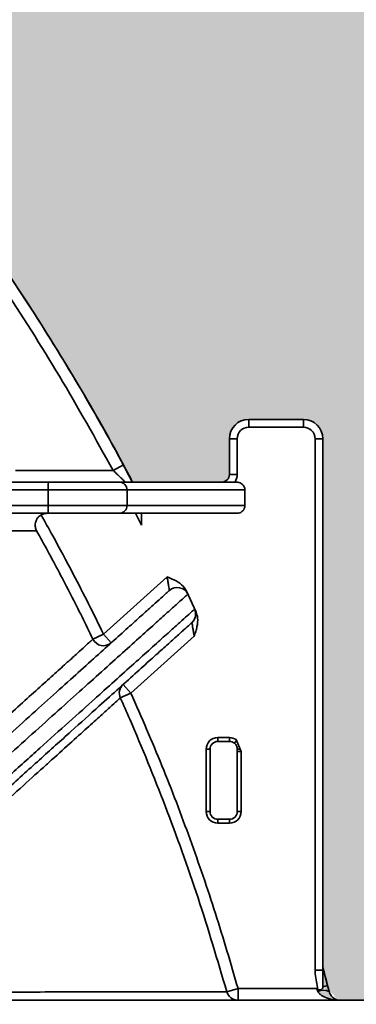
# Model space of a CAD drawing. Units: millimetres. Extents: x 0 to 12602, y -2 to 8910.
# Drawn here: x 5097 to 5184, y 7099 to 7352 of the extents above; entities that cross this region are included whole.
import ezdxf

# ---------------------------------------------------------------- set-up
doc = ezdxf.new("R2010")
doc.units = ezdxf.units.MM
doc.header["$LTSCALE"] = 127
doc.layers.add('Mitat', color=1, linetype='Continuous')

msp = doc.modelspace()

# ---------------------------------------------------------------- hatches: boundary and pattern name
at = {"layer": 'Mitat'}
h = msp.add_hatch(dxfattribs=at)
h.set_pattern_fill('AR-CONC', color=256, scale=1.2, style=0)
edge = h.paths.add_edge_path()
edge.add_line((7038.34, 7500.34), (5116.87, 7500.34))
edge.add_arc((5116.87, 7486.34), 14, 90, 116.0771)
edge.add_line((5110.71, 7498.92), (4963.55, 7426.9))
edge.add_spline(control_points=[(4963.55, 7426.9), (4967.87, 7423.57), (4978.41, 7415.2), (4994.77, 7401.29), (5012.42, 7384.99), (5025.17, 7372.27), (5032.05, 7365), (5033.42, 7363.55)], knot_values=[0, 0, 0, 0, 0.106055, 0.26188, 0.417704, 0.573402, 0.612319, 0.612319, 0.612319, 0.612319], degree=3, periodic=0)
edge.add_spline(control_points=[(5033.42, 7363.55), (5034.11, 7362.82), (5035.44, 7361.4), (5036.78, 7359.95), (5037.25, 7359.43), (5037.26, 7359.43)], knot_values=[0, 0, 0, 0, 0.512645, 0.992006, 1, 1, 1, 1], degree=3, periodic=0)
edge.add_spline(control_points=[(5053.15, 7341.53), (5047.86, 7347.73), (5042.46, 7354.07), (5036.68, 7360.06), (5036.55, 7360.19)], knot_values=[0, 0, 0, 0, 0.977802, 1, 1, 1, 1], degree=3, periodic=0)
edge.add_spline(control_points=[(5046.25, 7349.48), (5046.88, 7348.76), (5048.84, 7346.54), (5050.77, 7344.3), (5052.07, 7342.79)], knot_values=[0, 0, 0, 0, 0.323675, 1, 1, 1, 1], degree=3, periodic=0)
edge.add_spline(control_points=[(5054.53, 7339.89), (5054.83, 7339.53), (5055.45, 7338.79), (5055.88, 7338.24), (5055.92, 7338.17), (5055.93, 7338.15)], knot_values=[0, 0, 0, 0, 0.372079, 0.751266, 1, 1, 1, 1], degree=3, periodic=0)
edge.add_spline(control_points=[(5053.53, 7341.07), (5055.21, 7339.05), (5056.89, 7337.02), (5058.57, 7334.99)], knot_values=[0, 0, 0, 0, 0.060665, 0.060665, 0.060665, 0.060665], degree=3, periodic=0)
edge.add_spline(control_points=[(5058.57, 7334.99), (5058.61, 7334.96), (5058.74, 7334.82), (5059.3, 7334.16), (5059.96, 7333.37), (5060.29, 7332.98)], knot_values=[0, 0, 0, 0, 0.204956, 0.545264, 0.864587, 0.864587, 0.864587, 0.864587], degree=3, periodic=0)
edge.add_spline(control_points=[(5060.29, 7332.98), (5060.3, 7332.96), (5060.64, 7332.55), (5061.39, 7331.63), (5062.1, 7330.77), (5062.38, 7330.42)], knot_values=[0, 0, 0, 0, 0.035629, 0.614983, 1, 1, 1, 1], degree=3, periodic=0)
edge.add_line((5062.38, 7330.43), (5062.38, 7330.42))
edge.add_spline(control_points=[(5062.38, 7330.42), (5066.6, 7325.1), (5074.31, 7315.41), (5081.62, 7305.42), (5084.86, 7300.87)], knot_values=[0.66639, 0.66639, 0.66639, 0.66639, 0.849544, 1, 1, 1, 1], degree=3, periodic=0)
edge.add_spline(control_points=[(5062.34, 7330.4), (5064.56, 7327.68), (5071.93, 7318.54), (5079.33, 7308.61), (5084.49, 7301.39), (5084.86, 7300.87)], knot_values=[0.106327, 0.106327, 0.106327, 0.106327, 0.187206, 0.376854, 0.391632, 0.391632, 0.391632, 0.391632], degree=3, periodic=0)
edge.add_spline(control_points=[(5084.86, 7300.87), (5089.26, 7294.68), (5094.34, 7287.27), (5099.23, 7279.75), (5099.99, 7278.58)], knot_values=[0.391632, 0.391632, 0.391632, 0.391632, 0.566577, 0.598553, 0.598553, 0.598553, 0.598553], degree=3, periodic=0)
edge.add_spline(control_points=[(5099.99, 7278.58), (5103.11, 7273.75), (5110.4, 7262.09), (5118.31, 7248.47), (5123.09, 7239.68), (5124.04, 7237.92)], knot_values=[0, 0, 0, 0, 0.154927, 0.370544, 0.424438, 0.424438, 0.424438, 0.424438], degree=3, periodic=0)
edge.add_spline(control_points=[(5124.02, 7237.91), (5123.72, 7238.49), (5119.6, 7246.37), (5111.66, 7259.99), (5103.7, 7272.82), (5099.99, 7278.58)], knot_values=[0.598553, 0.598553, 0.598553, 0.598553, 0.613524, 0.803631, 0.96153, 0.96153, 0.96153, 0.96153], degree=3, periodic=0)
edge.add_spline(control_points=[(5099.99, 7278.58), (5103.11, 7273.75), (5110.4, 7262.09), (5118.31, 7248.47), (5123.09, 7239.68), (5124.04, 7237.92)], knot_values=[0, 0, 0, 0, 0.154927, 0.370544, 0.424438, 0.424438, 0.424438, 0.424438], degree=3, periodic=0)
edge.add_spline(control_points=[(5124.04, 7237.92), (5124.25, 7237.54), (5124.65, 7236.79), (5125.24, 7235.69), (5125.78, 7234.66), (5126.16, 7233.94), (5126.35, 7233.58), (5126.39, 7233.5)], knot_values=[0, 0, 0, 0, 0.235359, 0.464133, 0.701112, 0.929926, 1, 1, 1, 1], degree=3, periodic=0)
edge.add_line((5126.39, 7233.5), (5149.25, 7233.5))
edge.add_arc((5149.25, 7235.5), 2, 270, 360)
edge.add_line((5151.25, 7235.5), (5151.25, 7244.63))
edge.add_arc((5156.25, 7244.63), 5, 90, 180, ccw=False)
edge.add_line((5156.25, 7249.63), (5170.25, 7249.63))
edge.add_arc((5170.25, 7244.63), 5, 0, 90, ccw=False)
edge.add_line((5175.25, 7244.63), (5175.25, 7108.21))
edge.add_spline(control_points=[(5175.25, 7108.21), (5175.25, 7108.13), (5175.25, 7107.72), (5175.25, 7106.87), (5175.25, 7105.51), (5175.25, 7104.52), (5175.25, 7103.93)], knot_values=[0, 0, 0, 0, 0.058748, 0.332206, 0.606721, 1, 1, 1, 1], degree=3, periodic=0)
edge.add_arc((5175.4, 7099.57), 3.5, 17.75, 92.3981, ccw=False)
edge.add_spline(control_points=[(5173.95, 7102.75), (5174.12, 7102.5), (5174.32, 7102.19), (5174.98, 7101.64), (5176.14, 7101.01), (5177.87, 7100.59), (5179.15, 7100.5), (5179.7, 7100.5), (5179.7, 7100.5)], knot_values=[0, 0, 0, 0, 0.133304, 0.161455, 0.391209, 0.738542, 0.997779, 1, 1, 1, 1], degree=3, periodic=0)
edge.add_line((5179.7, 7100.5), (5189.04, 7100.5))
edge.add_line((5189.04, 7100.5), (5188.54, 7099.99))
edge.add_line((5188.54, 7099.99), (7038.34, 7099.99))
edge.add_line((7038.34, 7099.99), (7038.34, 7500.34))
h.paths.add_polyline_path([(2885.29, 7269.94, -0.339457), (2762.99, 7429.32), (2762.99, 7599.99), (1154.71, 7599.99), (1154.71, 7367.67), (1199.84, 7350.73, -0.312571), (1204.52, 7353.98, -1), (1204.52, 7343.98, -0.523727), (1199.84, 7350.73), (1154.71, 7367.67), (1154.71, 7099.99), (3519.58, 7099.99)])
h = msp.add_hatch(dxfattribs=at)
h.set_pattern_fill('AR-CONC', color=256, scale=1.2, style=0)
edge = h.paths.add_edge_path()
edge.add_line((2872.99, 7599.99), (2872.99, 7429.32))
edge.add_arc((2927.99, 7429.32), 55, 180, 255.0005)
edge.add_line((2913.76, 7376.19), (3571.87, 7199.86))
edge.add_arc((3529.16, 7040.48), 165, 45.0005, 75.0005, ccw=False)
edge.add_line((3645.83, 7157.16), (3703, 7099.99))
edge.add_line((3703, 7099.99), (4103.53, 7099.99))
edge.add_line((4103.53, 7099.99), (4103.44, 7100.5))
edge.add_line((4103.44, 7100.5), (4106.99, 7100.5))
edge.add_line((4106.99, 7100.5), (4109.99, 7103.5))
edge.add_line((4109.99, 7103.5), (4110.02, 7369.07))
edge.add_arc((4258.06, 7369.06), 148.04, 134.273, 179.9939, ccw=False)
edge.add_line((4154.72, 7475.05), (4159.09, 7480.01))
edge.add_line((4159.09, 7480.01), (4159.97, 7480.9))
edge.add_line((4159.97, 7480.9), (4161.19, 7480.97))
edge.add_line((4161.19, 7480.97), (4175.54, 7481.47))
edge.add_arc((4175.43, 7484.47), 3, 272, 360)
edge.add_line((4178.43, 7484.47), (4178.43, 7522.47))
edge.add_arc((4189.43, 7522.42), 11, 95, 179.7045, ccw=False)
edge.add_line((4188.47, 7533.37), (4192.92, 7533.72))
edge.add_arc((4191.32, 7545.22), 11.61, 277.8995, 359.7917)
edge.add_line((4202.93, 7545.18), (4202.93, 7564.6))
edge.add_arc((4191.43, 7564.6), 11.5, 360, 445)
edge.add_line((4192.43, 7576.06), (4184.97, 7576.71))
edge.add_arc((4185.93, 7587.67), 11, 180, 265, ccw=False)
edge.add_line((4174.93, 7587.67), (4174.93, 7599.99))
edge.add_line((4174.93, 7599.99), (2872.99, 7599.99))
edge = h.paths.add_edge_path()
edge.add_line((7038.34, 7530.34), (5116.87, 7530.34))
edge.add_arc((5116.87, 7486.34), 44, 90, 116.0771)
edge.add_line((5097.53, 7525.86), (4936.09, 7446.86))
edge.add_line((4936.09, 7446.86), (4886.21, 7479.5))
edge.add_line((4886.21, 7479.5), (4879.23, 7482.19))
edge.add_line((4879.23, 7482.19), (4844.32, 7482.17))
edge.add_line((4844.32, 7482.17), (4841.43, 7485.17))
edge.add_line((4841.43, 7485.17), (4841.43, 7523.18))
edge.add_arc((4830.43, 7523.12), 11, 0.2955, 85)
edge.add_line((4831.39, 7534.08), (4827.43, 7534.42))
edge.add_arc((4828.43, 7545.88), 11.5, 180, 265, ccw=False)
edge.add_line((4816.93, 7545.88), (4816.93, 7565.3))
edge.add_arc((4828.43, 7565.3), 11.5, 95, 180.0005, ccw=False)
edge.add_line((4827.43, 7576.76), (4834.89, 7577.41))
edge.add_arc((4833.93, 7588.37), 11, 275.0005, 359.9998)
edge.add_line((4844.93, 7588.37), (4844.93, 7599.99))
edge.add_line((4844.93, 7599.99), (7038.34, 7599.99))
edge.add_line((7038.34, 7599.99), (7038.34, 7530.34))
h = msp.add_hatch(dxfattribs=at)
h.set_pattern_fill('AR-CONC', color=256, scale=0.5, style=0)
h.paths.add_polyline_path([(3568.05, 7079.37, 0.131652), (3543.4, 7093.61), (3519.58, 7099.99), (1154.71, 7099.99), (1154.71, 7030.23), (1199.96, 7010.02, -0.295899), (1204.52, 7012.98, -1), (1204.52, 7002.98, -0.54333), (1199.96, 7010.02), (1154.71, 7030.23), (1154.71, 6899.99), (3747.44, 6899.99)])
h.paths.add_polyline_path([(7038.34, 7099.99), (5188.54, 7099.99), (5180.93, 7092.38), (5161.44, 7091.02, 0.39391), (5154.93, 7084.04), (5154.93, 7072.93, 0.43585), (5162.44, 7065.95), (5161.42, 7065.95), (5197.43, 7063.3), (5197.43, 7056.5), (5176.93, 7056.5, 0.414214), (5174.93, 7054.5, 0.57715), (5178.84, 7051.08), (5176.9, 7051.08), (5176.9, 7051.08, -0.315303), (5174.93, 7053.9), (4417.65, 7053.9), (4416.73, 7051.08), (5176.93, 7052.5, -1), (5176.93, 7056.5), (5176.43, 7056.5, 0.637097), (5176.9, 7051.08), (5194.61, 7044.63, -0.315299), (5208.43, 7024.9), (5208.43, 6977.47), (5211.43, 6977.47, -0.414214), (5213.43, 6975.47), (5213.43, 6971.47, -0.414214), (5211.43, 6969.47), (5208.43, 6969.47), (5208.43, 6921.31), (5211.43, 6921.31, -0.414214), (5213.43, 6919.31), (5213.43, 6915.31, -0.414214), (5211.43, 6913.31), (5208.43, 6913.31), (5208.43, 6899.99), (7038.34, 6899.99)])

# ---------------------------------------------------------------- linework, layer by layer
at = {"color": 7, "linetype": 'Continuous', "lineweight": 35}
for p, q in [((5170.25, 7249.63), (5156.25, 7249.63)), ((5156.25, 7249.63), (5156.25, 7247.63)), ((5170.25, 7249.63), (5170.25, 7247.63)), ((5156.25, 7247.63), (5170.25, 7247.63)), ((5151.25, 7244.63), (5151.25, 7235.5)), ((5151.25, 7244.63), (5153.25, 7244.63)), ((5153.25, 7235.5), (5153.25, 7244.63)), ((5173.25, 7244.63), (5173.25, 7108.21)), ((5175.25, 7244.63), (5173.25, 7244.63)), ((5175.25, 7108.21), (5175.25, 7244.63)), ((5121.4, 7236.5), (5124.04, 7237.92)), ((5121.4, 7236.5), (5096.29, 7236.5)), ((5151.25, 7235.5), (5153.25, 7235.5)), ((5104.82, 7233.5), (5084.94, 7233.5)), ((5123.06, 7233.5), (5104.82, 7233.5)), ((5153.23, 7233.5), (5123.06, 7233.5)), ((5084.81, 7231.5), (5104.69, 7231.5)), ((5104.69, 7231.5), (5124.96, 7231.5)), ((5104.69, 7231.5), (5104.69, 7227.5)), ((5124.96, 7227.5), (5124.96, 7231.5)), ((5124.96, 7231.5), (5155.23, 7231.5)), ((5155.23, 7227.5), (5155.23, 7231.5)), ((5104.69, 7227.5), (5085.38, 7227.5)), ((5085.51, 7225.5), (5104.82, 7225.5)), ((5124.96, 7227.5), (5104.69, 7227.5)), ((5104.82, 7225.5), (5123.06, 7225.5)), ((5123.06, 7225.5), (5153.23, 7225.5)), ((5155.23, 7227.5), (5124.96, 7227.5)), ((5127.18, 7225.5), (5128.71, 7222.5)), ((5128.71, 7222.5), (5128.71, 7225.5)), ((5135.23, 7209.19), (5118.92, 7194.5)), ((5142.7, 7200.13), (5140.23, 7205.53)), ((5116.22, 7193.19), (5118.92, 7194.5)), ((5120.92, 7192.27), (5118.92, 7194.5)), ((5125.98, 7179.33), (5142.2, 7193.94)), ((5125.98, 7179.33), (5123.97, 7181.56)), ((5125.98, 7179.33), (5123.24, 7178.11)), ((5151.28, 7167.93), (5148.28, 7167.93)), ((5148.28, 7167.93), (5148.28, 7166.93)), ((5151.28, 7167.93), (5151.28, 7166.93)), ((5153.09, 7167.15), (5152.55, 7166.48)), ((5154.28, 7164.35), (5152.99, 7167.39)), ((5145.28, 7164.93), (5145.28, 7148.93)), ((5145.28, 7164.93), (5146.28, 7164.93)), ((5146.28, 7148.93), (5146.28, 7164.93)), ((5148.28, 7166.93), (5151.28, 7166.93)), ((5153.28, 7164.35), (5154.28, 7164.35)), ((5153.28, 7164.35), (5153.28, 7148.93)), ((5154.28, 7148.93), (5154.28, 7164.35)), ((5145.28, 7148.93), (5146.28, 7148.93)), ((5148.28, 7146.93), (5148.28, 7145.93)), ((5151.28, 7146.93), (5148.28, 7146.93)), ((5151.28, 7146.93), (5151.28, 7145.93)), ((5153.28, 7148.93), (5154.28, 7148.93)), ((5148.28, 7145.93), (5151.28, 7145.93)), ((5175.25, 7108.21), (5173.25, 7108.21)), ((5176.47, 7104.25), (5175.25, 7108.87)), ((5175.25, 7103.93), (5176.47, 7104.25)), ((5176.85, 7102.75), (5176.47, 7104.25)), ((5150.58, 7102.68), (5153.47, 7103.5)), ((5173.57, 7103.5), (5153.47, 7103.5)), ((5153.47, 7100.5), (5153.47, 7103.5)), ((5188.42, 7100.5), (4431.42, 7100.5))]:
    msp.add_line(p, q, dxfattribs=at)
at = {"color": 8, "linetype": 'Continuous', "lineweight": 35}
msp.add_line((5176.86, 7102.75), (5176.85, 7102.75), dxfattribs=at)
at = {"color": 7, "linetype": 'Continuous', "lineweight": 35}
for centre, radius, start, end in [((5156.25, 7244.63), 5, 90, 180), ((5170.25, 7244.63), 5, 0, 90), ((5156.25, 7244.63), 3, 90, 180), ((5170.25, 7244.63), 3, 0, 90), ((5149.25, 7235.5), 2, 270, 0), ((5149.25, 7235.5), 4, 330, 0), ((5112.58, 7231.99), 7.91, 169.0554, 183.6086), ((5123.01, 7231.55), 1.95, 358.552, 88.4748), ((5112.58, 7227), 7.91, 176.3914, 190.9446), ((5123.01, 7227.45), 1.95, 271.5252, 1.448), ((5137.84, 7203.47), 3, 24.772, 131.9945), ((5139.58, 7199.65), 3, 312.0024, 24.3738), ((5118.92, 7194.5), 3, 205.845, 311.9944), ((5125.98, 7179.33), 3, 132.0025, 204.1175), ((5148.28, 7164.93), 3, 90, 180), ((5151.28, 7164.93), 3, 55.3256, 90), ((5148.28, 7164.93), 2, 90, 180), ((5151.28, 7164.93), 2, 50.7666, 90), ((5153.87, 7160.37), 4.6, 88.0795, 97.3245), ((5148.28, 7148.93), 3, 180, 270), ((5148.28, 7148.93), 2, 180, 270), ((5151.28, 7148.93), 3, 270, 0), ((5151.28, 7148.93), 2, 270, 0), ((5153.47, 7103.5), 3, 195.7356, 269.9977), ((5175.4, 7099.57), 3.5, 65.4719, 114.5281)]:
    msp.add_arc(centre, radius, start, end, dxfattribs=at)
for points, knots in [([(5053.53, 7341.07), (5058.72, 7334.82), (5069.17, 7322.24), (5083.87, 7302.52), (5097.88, 7282.17), (5110.96, 7261.19), (5120.44, 7244.93), (5125.25, 7235.52), (5126.31, 7233.46)], [0, 0, 0, 0, 0.187206, 0.376854, 0.566577, 0.756452, 0.946558, 1, 1, 1, 1]), ([(5124.04, 7237.92), (5123.09, 7239.68), (5118.31, 7248.47), (5109.9, 7262.97), (5098.43, 7281.19), (5087.02, 7297.99), (5075.06, 7314.47), (5066.6, 7325.1), (5062.38, 7330.42)], [0, 0, 0, 0, 0.053894, 0.269511, 0.451603, 0.633905, 0.816846, 1, 1, 1, 1]), ([(5060.05, 7328.54), (5065.73, 7321.33), (5077.12, 7306.9), (5092.93, 7284.2), (5107.86, 7260.81), (5116.89, 7244.61), (5121.4, 7236.5)], [0, 0, 0, 0, 0.248639, 0.497816, 0.748632, 1, 1, 1, 1]), ([(5126.39, 7233.5), (5126.35, 7233.58), (5126.16, 7233.94), (5125.78, 7234.66), (5125.24, 7235.69), (5124.65, 7236.79), (5124.25, 7237.54), (5124.04, 7237.92)], [0, 0, 0, 0, 0.070074, 0.298888, 0.535867, 0.764641, 1, 1, 1, 1]), ([(5121.4, 7236.5), (5121.8, 7236.13), (5122.57, 7235.4), (5123.51, 7234.52), (5124.04, 7234.01), (5124.33, 7233.71), (5124.47, 7233.57), (5124.53, 7233.5), (5124.53, 7233.5), (5124.52, 7233.5)], [0, 0, 0, 0, 0.279611, 0.546313, 0.708447, 0.770896, 0.898624, 0.950148, 1, 1, 1, 1]), ([(5155.23, 7231.5), (5155.21, 7231.72), (5155.17, 7232.17), (5154.82, 7232.77), (5154.31, 7233.22), (5153.75, 7233.46), (5153.38, 7233.49), (5153.23, 7233.5)], [0, 0, 0, 0, 0.214684, 0.429369, 0.644056, 0.858751, 1, 1, 1, 1]), ([(5102.9, 7225.09), (5103.05, 7225.17), (5103.35, 7225.32), (5103.76, 7225.44), (5104.12, 7225.49), (5104.31, 7225.49), (5104.4, 7225.5)], [0, 0, 0, 0, 0.317162, 0.643522, 0.820983, 1, 1, 1, 1]), ([(5153.23, 7225.5), (5153.46, 7225.52), (5153.91, 7225.56), (5154.51, 7225.91), (5154.96, 7226.41), (5155.2, 7226.98), (5155.22, 7227.35), (5155.23, 7227.5)], [0, 0, 0, 0, 0.214703, 0.429407, 0.644107, 0.8588, 1, 1, 1, 1]), ([(5101.73, 7221.04), (5101.73, 7221.04), (5101.59, 7221.31), (5101.36, 7221.96), (5101.36, 7222.99), (5101.71, 7223.93), (5102.23, 7224.63), (5102.68, 7224.94), (5102.9, 7225.09)], [0, 0, 0, 0, 0.001937, 0.23256, 0.513061, 0.715129, 0.857215, 1, 1, 1, 1]), ([(5118.92, 7194.5), (5117.65, 7197.08), (5115.12, 7202.25), (5110.79, 7210.66), (5106.71, 7218.28), (5103.9, 7223.3), (5102.9, 7225.09)], [0, 0, 0, 0, 0.249848, 0.499756, 0.821816, 1, 1, 1, 1]), ([(4940.59, 7221.05), (4945.47, 7221.05), (4955.24, 7221.05), (4969.22, 7221.04), (4982.67, 7221.04), (4995.65, 7221.04), (5008.12, 7221.03), (5020.02, 7221.03), (5031.22, 7221.03), (5041.54, 7221.03), (5050.99, 7221.03), (5059.59, 7221.03), (5067.45, 7221.03), (5074.62, 7221.03), (5081.05, 7221.03), (5086.69, 7221.03), (5091.48, 7221.03), (5094.45, 7221.03), (5097.14, 7221.04), (5099.28, 7221.04), (5101.11, 7221.04), (5101.53, 7221.04), (5101.73, 7221.04)], [0, 0, 0, 0, 0.050928, 0.101899, 0.15287, 0.203796, 0.256226, 0.308706, 0.361185, 0.413613, 0.464, 0.514433, 0.564865, 0.615251, 0.667251, 0.719305, 0.771359, 0.823358, 0.838248, 0.89783, 0.948915, 1, 1, 1, 1]), ([(5101.73, 7221.04), (5102.7, 7219.29), (5104.69, 7215.68), (5107.63, 7210.19), (5110.56, 7204.56), (5113.43, 7198.9), (5115.29, 7195.09), (5116.22, 7193.19)], [0, 0, 0, 0, 0.191149, 0.393294, 0.595467, 0.79772, 1, 1, 1, 1]), ([(5135.23, 7209.19), (5135.31, 7208.79), (5135.46, 7208), (5135.66, 7206.94), (5135.79, 7206.14), (5135.84, 7205.75), (5135.84, 7205.71), (5135.83, 7205.7)], [0, 0, 0, 0, 0.237601, 0.471051, 0.692363, 0.897174, 1, 1, 1, 1]), ([(5140.23, 7205.53), (5139.97, 7205.97), (5139.31, 7207.05), (5137.5, 7208.25), (5136.03, 7208.87), (5135.23, 7209.19), (5135.23, 7209.19)], [0, 0, 0, 0, 0.240245, 0.592832, 0.998123, 1, 1, 1, 1]), ([(5135.83, 7205.7), (5135.69, 7205.56), (5135.4, 7205.3), (5134.14, 7204.17), (5132.3, 7202.52), (5129.8, 7200.26), (5126.63, 7197.41), (5122.78, 7193.94), (5118.31, 7189.91), (5113.25, 7185.36), (5107.65, 7180.32), (5101.52, 7174.8), (5094.86, 7168.8), (5087.63, 7162.29), (5079.83, 7155.27), (5071.48, 7147.75), (5062.65, 7139.8), (5053.34, 7131.42), (5043.56, 7122.62), (5033.36, 7113.43), (5026.24, 7107.02), (5022.68, 7103.81)], [0, 0, 0, 0, 0.051528, 0.103102, 0.154677, 0.206206, 0.259222, 0.312283, 0.365347, 0.418365, 0.470301, 0.522276, 0.574254, 0.626193, 0.67933, 0.732501, 0.785676, 0.838816, 0.892538, 0.946276, 1, 1, 1, 1]), ([(5140.56, 7204.72), (5140.57, 7204.73), (5140.57, 7204.74), (5140.53, 7204.84), (5140.44, 7205.06), (5140.32, 7205.34), (5140.24, 7205.52), (5140.23, 7205.53)], [0, 0, 0, 0, 0.163901, 0.329168, 0.647313, 0.975538, 1, 1, 1, 1]), ([(5026.72, 7102.54), (5030.3, 7105.75), (5037.47, 7112.18), (5047.72, 7121.38), (5058.55, 7131.1), (5069.73, 7141.13), (5081.03, 7151.27), (5090.69, 7159.94), (5098.87, 7167.28), (5105.75, 7173.46), (5112.07, 7179.13), (5117.95, 7184.41), (5123.32, 7189.23), (5128.1, 7193.52), (5132.14, 7197.16), (5135.43, 7200.11), (5137.75, 7202.19), (5139.26, 7203.56), (5140.21, 7204.41), (5140.45, 7204.62), (5140.56, 7204.72)], [0, 0, 0, 0, 0.053681, 0.107376, 0.161055, 0.230346, 0.299672, 0.368958, 0.422059, 0.475201, 0.52834, 0.581437, 0.638525, 0.69588, 0.753295, 0.810708, 0.868061, 0.912036, 0.956025, 1, 1, 1, 1]), ([(5142.32, 7200.89), (5142.16, 7200.75), (5141.86, 7200.48), (5140.54, 7199.3), (5138.6, 7197.55), (5135.96, 7195.18), (5132.61, 7192.17), (5128.54, 7188.52), (5123.81, 7184.27), (5119.74, 7180.62), (5115.2, 7176.54), (5110.14, 7171.99), (5102.66, 7165.28), (5094.49, 7157.95), (5085.66, 7150.02), (5075.8, 7141.17), (5064.83, 7131.33), (5052.75, 7120.49), (5044.15, 7112.77), (5039.85, 7108.92)], [0, 0, 0, 0, 0.056046, 0.112145, 0.168244, 0.224292, 0.282039, 0.339838, 0.397641, 0.455391, 0.471077, 0.533835, 0.596847, 0.659916, 0.722991, 0.78601, 0.857326, 0.928678, 1, 1, 1, 1]), ([(5142.2, 7193.94), (5142.2, 7193.94), (5142.34, 7194.35), (5142.61, 7195.17), (5143.02, 7196.72), (5143.25, 7198.44), (5142.86, 7199.64), (5142.7, 7200.13)], [0, 0, 0, 0, 0.001903, 0.204754, 0.406733, 0.760334, 1, 1, 1, 1]), ([(5142.7, 7200.13), (5142.62, 7200.31), (5142.4, 7200.77), (5142.35, 7200.85), (5142.32, 7200.89)], [0, 0, 0, 0, 0.391295, 1, 1, 1, 1]), ([(5039.75, 7105.73), (5043.77, 7109.34), (5051.81, 7116.58), (5063.15, 7126.79), (5073.91, 7136.49), (5084.12, 7145.67), (5093.7, 7154.3), (5102.6, 7162.32), (5110.69, 7169.6), (5117.46, 7175.69), (5123.05, 7180.73), (5127.64, 7184.87), (5131.61, 7188.44), (5134.98, 7191.47), (5137.7, 7193.92), (5139.73, 7195.75), (5141.12, 7197), (5141.43, 7197.28), (5141.59, 7197.42)], [0, 0, 0, 0, 0.067038, 0.134131, 0.201216, 0.268245, 0.337347, 0.406527, 0.475699, 0.544791, 0.600835, 0.656926, 0.713015, 0.769056, 0.826764, 0.884529, 0.942293, 1, 1, 1, 1]), ([(5141.59, 7197.42), (5141.61, 7197.39), (5141.63, 7197.33), (5141.74, 7196.78), (5141.88, 7195.95), (5142.04, 7194.96), (5142.15, 7194.26), (5142.2, 7193.94)], [0, 0, 0, 0, 0.188437, 0.381629, 0.586586, 0.809192, 1, 1, 1, 1]), ([(5116.22, 7193.19), (5116.07, 7193.06), (5115.79, 7192.81), (5114.58, 7191.72), (5112.81, 7190.12), (5110.41, 7187.95), (5107.37, 7185.21), (5103.68, 7181.88), (5099.4, 7178.01), (5095.66, 7174.64), (5091.8, 7171.15), (5089.49, 7169.07), (5087.75, 7167.5)], [0, 0, 0, 0, 0.106752, 0.213597, 0.320444, 0.427198, 0.536979, 0.646854, 0.756733, 0.866519, 0.899449, 1, 1, 1, 1]), ([(5039.55, 7102.51), (5042.92, 7105.55), (5049.65, 7111.64), (5059.12, 7120.19), (5068.08, 7128.29), (5076.54, 7135.93), (5084.45, 7143.08), (5091.77, 7149.69), (5098.4, 7155.67), (5102.85, 7159.7), (5107.04, 7163.48), (5110.94, 7167), (5115.26, 7170.9), (5118.71, 7174.01), (5121.22, 7176.28), (5122.76, 7177.67), (5123.09, 7177.97), (5123.24, 7178.11)], [0, 0, 0, 0, 0.067892, 0.135834, 0.20377, 0.271654, 0.341386, 0.411186, 0.480979, 0.550703, 0.569076, 0.64259, 0.716198, 0.789806, 0.864189, 0.938571, 1, 1, 1, 1]), ([(5123.24, 7178.11), (5124.05, 7176.28), (5128.11, 7167.13), (5135.03, 7150.11), (5143.44, 7126.8), (5148.2, 7110.73), (5150.58, 7102.68)], [0, 0, 0, 0, 0.074729, 0.373711, 0.686528, 1, 1, 1, 1]), ([(5153.47, 7103.5), (5151.58, 7109.93), (5147.81, 7122.81), (5141.24, 7141.88), (5134.06, 7160.77), (5128.67, 7173.14), (5125.98, 7179.33)], [0, 0, 0, 0, 0.249168, 0.498666, 0.749165, 1, 1, 1, 1]), ([(5152.55, 7166.48), (5152.71, 7166.32), (5153.03, 7166), (5153.25, 7165.43), (5153.27, 7165.07), (5153.28, 7164.93)], [0, 0, 0, 0, 0.383359, 0.760918, 1, 1, 1, 1]), ([(5153.28, 7164.93), (5153.28, 7164.83), (5153.28, 7164.69), (5153.28, 7164.5), (5153.28, 7164.4), (5153.28, 7164.35)], [0, 0, 0, 0, 0.499915, 0.749948, 1, 1, 1, 1]), ([(5173.25, 7108.21), (5173.26, 7108.05), (5173.26, 7107.73), (5173.36, 7106.74), (5173.6, 7105.24), (5173.85, 7103.9), (5173.97, 7103.24)], [0, 0, 0, 0, 0.094879, 0.190053, 0.594591, 1, 1, 1, 1]), ([(5175.25, 7108.89), (5175.52, 7107.87), (5176.07, 7105.82), (5176.59, 7103.78), (5176.86, 7102.75)], [0, 0, 0, 0, 0.499828, 1, 1, 1, 1]), ([(5175.25, 7103.93), (5175.25, 7104.52), (5175.25, 7105.51), (5175.25, 7106.87), (5175.25, 7107.72), (5175.25, 7108.13), (5175.25, 7108.21)], [0, 0, 0, 0, 0.393279, 0.667794, 0.941252, 1, 1, 1, 1]), ([(5173.97, 7103.24), (5174.04, 7103.2), (5174.19, 7103.13), (5174.46, 7103.11), (5174.74, 7103.16), (5175, 7103.3), (5175.18, 7103.51), (5175.25, 7103.74), (5175.25, 7103.88), (5175.25, 7103.93)], [0, 0, 0, 0, 0.114386, 0.267221, 0.422868, 0.59881, 0.767153, 0.920108, 1, 1, 1, 1]), ([(5150.58, 7102.68), (5150.4, 7102.68), (5150.03, 7102.68), (5148.44, 7102.68), (5146.11, 7102.67), (5142.93, 7102.67), (5138.9, 7102.66), (5133.99, 7102.65), (5128.26, 7102.64), (5123.24, 7102.63), (5117.36, 7102.62), (5110.47, 7102.61), (5100.15, 7102.59), (5088.69, 7102.57), (5076.11, 7102.55), (5063.52, 7102.54), (5051.31, 7102.52), (5043.47, 7102.51), (5039.55, 7102.51)], [0, 0, 0, 0, 0.060658, 0.121365, 0.182072, 0.24273, 0.305035, 0.367393, 0.429752, 0.492057, 0.510705, 0.585317, 0.660021, 0.734725, 0.81017, 0.885615, 0.942767, 1, 1, 1, 1]), ([(5173.57, 7103.5), (5173.6, 7103.43), (5173.66, 7103.31), (5173.76, 7103.12), (5173.85, 7102.94), (5173.92, 7102.81), (5173.95, 7102.75)], [0, 0, 0, 0, 0.248053, 0.496865, 0.748028, 1, 1, 1, 1]), ([(5173.97, 7103.24), (5173.84, 7103.32), (5173.71, 7103.41), (5173.57, 7103.49), (5173.57, 7103.5)], [0, 0, 0, 0, 0.975941, 1, 1, 1, 1]), ([(5173.95, 7102.75), (5174.12, 7102.5), (5174.32, 7102.19), (5174.98, 7101.64), (5176.14, 7101.01), (5177.87, 7100.59), (5179.15, 7100.5), (5179.7, 7100.5), (5179.7, 7100.5)], [0, 0, 0, 0, 0.133304, 0.161455, 0.391209, 0.738542, 0.997779, 1, 1, 1, 1]), ([(5179.7, 7100.5), (5179.7, 7100.5), (5179.43, 7100.5), (5178.8, 7100.59), (5177.94, 7101.01), (5177.37, 7101.64), (5177.04, 7102.19), (5176.94, 7102.5), (5176.85, 7102.75)], [0, 0, 0, 0, 0.002217, 0.261156, 0.608554, 0.838516, 0.866682, 1, 1, 1, 1])]:
    msp.add_open_spline(points, degree=3, knots=knots, dxfattribs=at)

doc.saveas('drawing.dxf')
